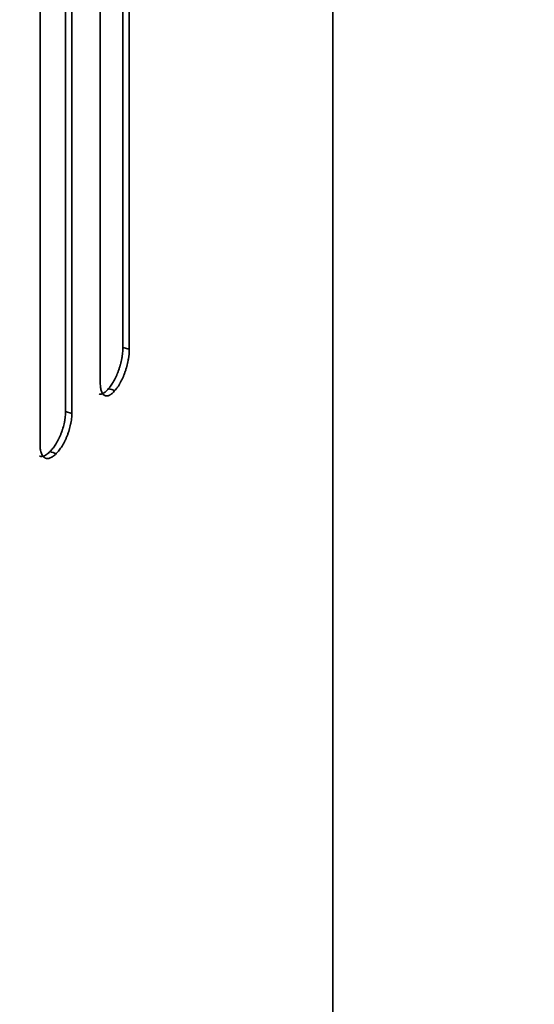
# Model space of a CAD drawing. Extents: x 163 to 509, y 843 to 1241.
# Drawn here: x 362 to 376, y 1106 to 1134 of the extents above; entities that cross this region are included whole.
import ezdxf

# ---------------------------------------------------------------- set-up
doc = ezdxf.new("R2010")
doc.units = 0
doc.header["$MEASUREMENT"] = 0
doc.layers.add('1', color=7, linetype='Continuous', lineweight=0)

msp = doc.modelspace()

# ---------------------------------------------------------------- linework, layer by layer
at = {"layer": '1', "color": 18, "lineweight": 35, "true_color": 0x000000}
for p, q in [((370.463, 1062.626), (370.463, 1164.931)), ((364.476, 1138.516), (364.476, 1124.7)), ((364.659, 1138.465), (364.659, 1124.649)), ((363.83, 1123.691), (363.83, 1137.507)), ((362.843, 1136.695), (362.843, 1122.88)), ((363.021, 1136.638), (363.021, 1122.822)), ((362.116, 1121.918), (362.116, 1135.733)), ((364.476, 1124.7), (364.659, 1124.649)), ((363.021, 1122.822), (362.843, 1122.88))]:
    msp.add_line(p, q, dxfattribs=at)
msp.add_ellipse((311.546, 1164.931), major_axis=(57.023, 0), ratio=0.57735, dxfattribs=at)
for points, knots in [([(353.183, 1188.998), (330.161, 1202.274), (292.856, 1202.262), (269.86, 1188.97), (246.865, 1175.678), (246.886, 1154.14), (269.908, 1140.864), (292.93, 1127.587), (330.235, 1127.6), (353.231, 1140.891), (376.208, 1154.172), (376.208, 1175.689), (353.231, 1188.97)], [0, 0, 0, 0, 1, 1, 1, 2, 2, 2, 3, 3, 3, 4, 4, 4, 4]), ([(353.039, 1188.915), (330.097, 1202.145), (292.921, 1202.133), (270.004, 1188.887), (247.088, 1175.641), (247.109, 1154.178), (270.052, 1140.947), (292.994, 1127.716), (330.17, 1127.728), (353.087, 1140.974), (375.985, 1154.209), (375.985, 1175.652), (353.087, 1188.887)], [0, 0, 0, 0, 1, 1, 1, 2, 2, 2, 3, 3, 3, 4, 4, 4, 4]), ([(364.476, 1124.7), (364.476, 1124.652), (364.473, 1124.601), (364.468, 1124.548), (364.465, 1124.522), (364.462, 1124.495), (364.458, 1124.467), (364.457, 1124.46), (364.456, 1124.453), (364.455, 1124.446), (364.453, 1124.439), (364.452, 1124.432), (364.451, 1124.425), (364.449, 1124.412), (364.446, 1124.398), (364.444, 1124.384), (364.433, 1124.328), (364.42, 1124.271), (364.405, 1124.215), (364.403, 1124.208), (364.401, 1124.201), (364.399, 1124.194), (364.397, 1124.186), (364.395, 1124.179), (364.393, 1124.172), (364.389, 1124.158), (364.384, 1124.144), (364.38, 1124.13), (364.371, 1124.103), (364.362, 1124.075), (364.353, 1124.048), (364.343, 1124.021), (364.333, 1123.995), (364.323, 1123.968), (364.32, 1123.962), (364.318, 1123.955), (364.315, 1123.949), (364.312, 1123.942), (364.31, 1123.936), (364.307, 1123.929), (364.302, 1123.916), (364.296, 1123.903), (364.291, 1123.891), (364.28, 1123.866), (364.268, 1123.841), (364.257, 1123.818), (364.245, 1123.794), (364.233, 1123.771), (364.221, 1123.749), (364.215, 1123.738), (364.209, 1123.727), (364.203, 1123.717), (364.196, 1123.706), (364.19, 1123.695), (364.184, 1123.685), (364.171, 1123.665), (364.158, 1123.645), (364.146, 1123.627), (364.133, 1123.608), (364.12, 1123.591), (364.107, 1123.574), (364.094, 1123.558), (364.081, 1123.543), (364.068, 1123.528)], [0, 0, 0, 0, 1, 1, 1, 2, 2, 2, 3, 3, 3, 4, 4, 4, 5, 5, 5, 6, 6, 6, 7, 7, 7, 8, 8, 8, 9, 9, 9, 10, 10, 10, 11, 11, 11, 12, 12, 12, 13, 13, 13, 14, 14, 14, 15, 15, 15, 16, 16, 16, 17, 17, 17, 18, 18, 18, 19, 19, 19, 20, 20, 20, 21, 21, 21, 21]), ([(364.659, 1124.649), (364.659, 1124.601), (364.656, 1124.55), (364.651, 1124.497), (364.648, 1124.471), (364.645, 1124.444), (364.641, 1124.416), (364.64, 1124.409), (364.639, 1124.402), (364.637, 1124.395), (364.636, 1124.388), (364.635, 1124.381), (364.634, 1124.374), (364.632, 1124.36), (364.629, 1124.346), (364.626, 1124.332), (364.616, 1124.276), (364.603, 1124.22), (364.587, 1124.163), (364.585, 1124.156), (364.583, 1124.149), (364.581, 1124.142), (364.579, 1124.135), (364.577, 1124.128), (364.575, 1124.121), (364.571, 1124.106), (364.567, 1124.092), (364.563, 1124.079), (364.554, 1124.051), (364.545, 1124.023), (364.535, 1123.996), (364.526, 1123.969), (364.516, 1123.943), (364.505, 1123.916), (364.503, 1123.91), (364.5, 1123.903), (364.497, 1123.896), (364.495, 1123.89), (364.492, 1123.883), (364.489, 1123.877), (364.484, 1123.864), (364.478, 1123.851), (364.473, 1123.839), (364.462, 1123.814), (364.45, 1123.789), (364.439, 1123.766), (364.427, 1123.742), (364.415, 1123.719), (364.403, 1123.697), (364.397, 1123.686), (364.391, 1123.675), (364.384, 1123.664), (364.378, 1123.654), (364.372, 1123.643), (364.366, 1123.633), (364.353, 1123.612), (364.34, 1123.593), (364.327, 1123.574), (364.315, 1123.556), (364.302, 1123.539), (364.289, 1123.522), (364.276, 1123.506), (364.263, 1123.49), (364.25, 1123.476)], [0, 0, 0, 0, 1, 1, 1, 2, 2, 2, 3, 3, 3, 4, 4, 4, 5, 5, 5, 6, 6, 6, 7, 7, 7, 8, 8, 8, 9, 9, 9, 10, 10, 10, 11, 11, 11, 12, 12, 12, 13, 13, 13, 14, 14, 14, 15, 15, 15, 16, 16, 16, 17, 17, 17, 18, 18, 18, 19, 19, 19, 20, 20, 20, 21, 21, 21, 21]), ([(364.068, 1123.528), (364.055, 1123.512), (364.042, 1123.498), (364.029, 1123.484), (364.016, 1123.471), (364.003, 1123.458), (363.99, 1123.447), (363.977, 1123.436), (363.964, 1123.426), (363.952, 1123.417), (363.945, 1123.413), (363.939, 1123.408), (363.933, 1123.405), (363.93, 1123.403), (363.926, 1123.401), (363.923, 1123.399), (363.92, 1123.398), (363.917, 1123.396), (363.914, 1123.394), (363.901, 1123.388), (363.889, 1123.383), (363.877, 1123.38), (363.866, 1123.376), (363.854, 1123.374), (363.843, 1123.373), (363.831, 1123.372), (363.82, 1123.373), (363.809, 1123.375), (363.805, 1123.376), (363.801, 1123.377), (363.797, 1123.378)], [0, 0, 0, 0, 1, 1, 1, 2, 2, 2, 3, 3, 3, 4, 4, 4, 5, 5, 5, 6, 6, 6, 7, 7, 7, 8, 8, 8, 9, 9, 9, 10, 10, 10, 10]), ([(364.25, 1123.476), (364.236, 1123.46), (364.223, 1123.445), (364.21, 1123.432), (364.197, 1123.418), (364.184, 1123.406), (364.172, 1123.394), (364.159, 1123.383), (364.146, 1123.373), (364.133, 1123.364), (364.127, 1123.36), (364.12, 1123.356), (364.114, 1123.352), (364.111, 1123.35), (364.108, 1123.348), (364.105, 1123.346), (364.101, 1123.345), (364.098, 1123.343), (364.095, 1123.341), (364.083, 1123.335), (364.071, 1123.33), (364.059, 1123.327), (364.047, 1123.323), (364.035, 1123.321), (364.024, 1123.32), (364.012, 1123.319), (364.001, 1123.319), (363.99, 1123.321), (363.985, 1123.322), (363.98, 1123.324), (363.975, 1123.325), (363.969, 1123.327), (363.964, 1123.329), (363.959, 1123.331), (363.949, 1123.336), (363.94, 1123.342), (363.931, 1123.349), (363.922, 1123.357), (363.914, 1123.365), (363.906, 1123.375), (363.902, 1123.38), (363.898, 1123.386), (363.894, 1123.392), (363.89, 1123.397), (363.887, 1123.404), (363.883, 1123.41), (363.876, 1123.423), (363.87, 1123.437), (363.865, 1123.452), (363.853, 1123.483), (363.845, 1123.518), (363.839, 1123.559), (363.838, 1123.564), (363.838, 1123.569), (363.837, 1123.574), (363.836, 1123.579), (363.836, 1123.584), (363.835, 1123.59), (363.834, 1123.6), (363.833, 1123.611), (363.833, 1123.622), (363.831, 1123.644), (363.83, 1123.667), (363.83, 1123.691)], [0, 0, 0, 0, 1, 1, 1, 2, 2, 2, 3, 3, 3, 4, 4, 4, 5, 5, 5, 6, 6, 6, 7, 7, 7, 8, 8, 8, 9, 9, 9, 10, 10, 10, 11, 11, 11, 12, 12, 12, 13, 13, 13, 14, 14, 14, 15, 15, 15, 16, 16, 16, 17, 17, 17, 18, 18, 18, 19, 19, 19, 20, 20, 20, 21, 21, 21, 21]), ([(362.843, 1122.88), (362.843, 1122.832), (362.84, 1122.782), (362.834, 1122.731), (362.832, 1122.705), (362.828, 1122.678), (362.824, 1122.651), (362.822, 1122.644), (362.821, 1122.638), (362.82, 1122.631), (362.819, 1122.624), (362.818, 1122.617), (362.816, 1122.61), (362.814, 1122.597), (362.811, 1122.583), (362.808, 1122.57), (362.797, 1122.515), (362.783, 1122.46), (362.766, 1122.405), (362.764, 1122.398), (362.762, 1122.391), (362.76, 1122.384), (362.758, 1122.377), (362.756, 1122.37), (362.753, 1122.363), (362.749, 1122.349), (362.744, 1122.336), (362.74, 1122.322), (362.73, 1122.295), (362.72, 1122.268), (362.71, 1122.242), (362.7, 1122.215), (362.689, 1122.189), (362.678, 1122.164), (362.672, 1122.151), (362.666, 1122.138), (362.66, 1122.125), (362.657, 1122.119), (362.654, 1122.113), (362.651, 1122.107), (362.648, 1122.1), (362.645, 1122.094), (362.642, 1122.088), (362.63, 1122.063), (362.618, 1122.039), (362.605, 1122.016), (362.592, 1121.993), (362.579, 1121.971), (362.566, 1121.949), (362.552, 1121.928), (362.539, 1121.907), (362.525, 1121.887), (362.518, 1121.877), (362.511, 1121.867), (362.504, 1121.858), (362.497, 1121.848), (362.49, 1121.839), (362.483, 1121.83), (362.469, 1121.812), (362.454, 1121.795), (362.44, 1121.779), (362.426, 1121.763), (362.411, 1121.748), (362.397, 1121.735)], [0, 0, 0, 0, 1, 1, 1, 2, 2, 2, 3, 3, 3, 4, 4, 4, 5, 5, 5, 6, 6, 6, 7, 7, 7, 8, 8, 8, 9, 9, 9, 10, 10, 10, 11, 11, 11, 12, 12, 12, 13, 13, 13, 14, 14, 14, 15, 15, 15, 16, 16, 16, 17, 17, 17, 18, 18, 18, 19, 19, 19, 20, 20, 20, 21, 21, 21, 21]), ([(363.021, 1122.822), (363.021, 1122.775), (363.018, 1122.725), (363.012, 1122.673), (363.009, 1122.647), (363.005, 1122.621), (363.001, 1122.594), (363, 1122.587), (362.999, 1122.58), (362.997, 1122.573), (362.996, 1122.566), (362.995, 1122.56), (362.994, 1122.553), (362.991, 1122.539), (362.988, 1122.526), (362.985, 1122.512), (362.974, 1122.457), (362.96, 1122.402), (362.943, 1122.347), (362.941, 1122.34), (362.939, 1122.333), (362.937, 1122.326), (362.935, 1122.319), (362.932, 1122.312), (362.93, 1122.305), (362.926, 1122.291), (362.921, 1122.278), (362.916, 1122.264), (362.907, 1122.237), (362.897, 1122.21), (362.887, 1122.184), (362.876, 1122.157), (362.865, 1122.131), (362.854, 1122.105), (362.848, 1122.093), (362.843, 1122.08), (362.837, 1122.067), (362.834, 1122.061), (362.831, 1122.054), (362.828, 1122.048), (362.825, 1122.042), (362.822, 1122.036), (362.819, 1122.03), (362.806, 1122.005), (362.794, 1121.981), (362.781, 1121.958), (362.768, 1121.935), (362.755, 1121.913), (362.742, 1121.891), (362.729, 1121.869), (362.715, 1121.849), (362.701, 1121.828), (362.687, 1121.808), (362.673, 1121.789), (362.659, 1121.771), (362.645, 1121.753), (362.63, 1121.736), (362.616, 1121.721), (362.602, 1121.705), (362.587, 1121.69), (362.573, 1121.676)], [0, 0, 0, 0, 1, 1, 1, 2, 2, 2, 3, 3, 3, 4, 4, 4, 5, 5, 5, 6, 6, 6, 7, 7, 7, 8, 8, 8, 9, 9, 9, 10, 10, 10, 11, 11, 11, 12, 12, 12, 13, 13, 13, 14, 14, 14, 15, 15, 15, 16, 16, 16, 17, 17, 17, 18, 18, 18, 19, 19, 19, 20, 20, 20, 20]), ([(362.573, 1121.676), (362.558, 1121.661), (362.544, 1121.647), (362.53, 1121.634), (362.515, 1121.621), (362.501, 1121.61), (362.487, 1121.599), (362.473, 1121.589), (362.459, 1121.58), (362.445, 1121.572), (362.438, 1121.568), (362.431, 1121.564), (362.424, 1121.561), (362.417, 1121.558), (362.41, 1121.555), (362.403, 1121.552), (362.389, 1121.547), (362.376, 1121.543), (362.363, 1121.54), (362.35, 1121.537), (362.337, 1121.536), (362.325, 1121.536), (362.312, 1121.536), (362.3, 1121.537), (362.289, 1121.54), (362.286, 1121.54), (362.283, 1121.541), (362.28, 1121.542), (362.277, 1121.543), (362.274, 1121.544), (362.271, 1121.545), (362.266, 1121.547), (362.26, 1121.549), (362.255, 1121.552), (362.233, 1121.563), (362.214, 1121.579), (362.197, 1121.6), (362.193, 1121.605), (362.188, 1121.611), (362.184, 1121.617), (362.182, 1121.62), (362.18, 1121.623), (362.179, 1121.626), (362.177, 1121.63), (362.175, 1121.633), (362.173, 1121.636), (362.166, 1121.649), (362.159, 1121.664), (362.153, 1121.679), (362.147, 1121.695), (362.142, 1121.711), (362.137, 1121.729), (362.135, 1121.738), (362.133, 1121.747), (362.131, 1121.757), (362.13, 1121.762), (362.129, 1121.767), (362.128, 1121.771), (362.127, 1121.776), (362.126, 1121.781), (362.126, 1121.786), (362.123, 1121.806), (362.12, 1121.827), (362.119, 1121.849), (362.117, 1121.871), (362.116, 1121.894), (362.116, 1121.918)], [0, 0, 0, 0, 1, 1, 1, 2, 2, 2, 3, 3, 3, 4, 4, 4, 5, 5, 5, 6, 6, 6, 7, 7, 7, 8, 8, 8, 9, 9, 9, 10, 10, 10, 11, 11, 11, 12, 12, 12, 13, 13, 13, 14, 14, 14, 15, 15, 15, 16, 16, 16, 17, 17, 17, 18, 18, 18, 19, 19, 19, 20, 20, 20, 21, 21, 21, 22, 22, 22, 22]), ([(362.397, 1121.735), (362.383, 1121.719), (362.368, 1121.705), (362.354, 1121.693), (362.34, 1121.68), (362.325, 1121.669), (362.311, 1121.658), (362.297, 1121.648), (362.283, 1121.639), (362.269, 1121.631), (362.262, 1121.627), (362.255, 1121.623), (362.248, 1121.62), (362.241, 1121.617), (362.234, 1121.614), (362.227, 1121.611), (362.214, 1121.606), (362.201, 1121.602), (362.188, 1121.599), (362.175, 1121.596), (362.162, 1121.595), (362.15, 1121.595), (362.137, 1121.595), (362.125, 1121.597), (362.113, 1121.599), (362.111, 1121.6), (362.108, 1121.601), (362.105, 1121.602), (362.103, 1121.602), (362.102, 1121.603), (362.1, 1121.603)], [0, 0, 0, 0, 1, 1, 1, 2, 2, 2, 3, 3, 3, 4, 4, 4, 5, 5, 5, 6, 6, 6, 7, 7, 7, 8, 8, 8, 9, 9, 9, 10, 10, 10, 10])]:
    msp.add_open_spline(points, degree=3, knots=knots, dxfattribs=at)
for points in [[(364.068, 1123.528), (364.128, 1123.511), (364.189, 1123.494), (364.25, 1123.476)], [(362.397, 1121.735), (362.456, 1121.715), (362.514, 1121.696), (362.573, 1121.676)]]:
    msp.add_open_spline(points, degree=3, dxfattribs=at)

doc.saveas('drawing.dxf')
